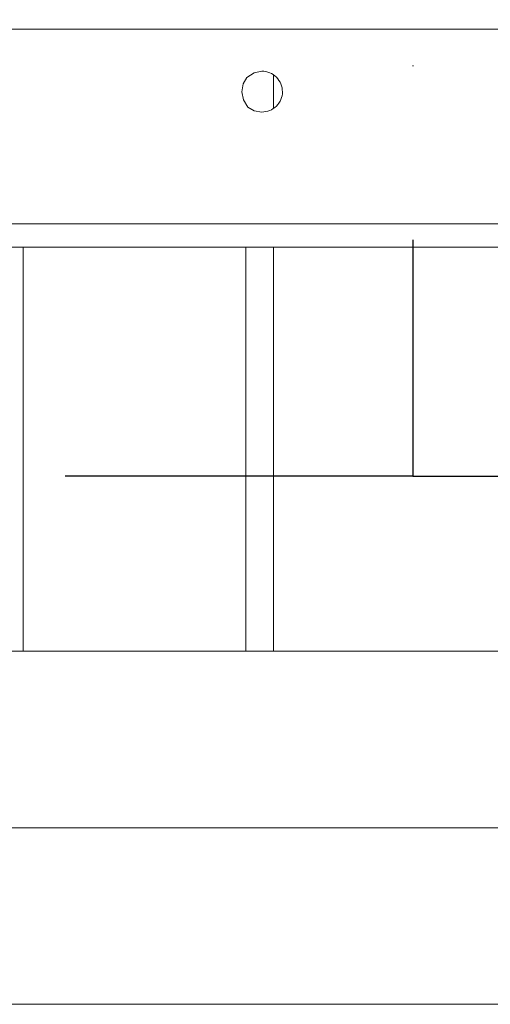
# Model space of a CAD drawing. Units: millimetres. Extents: x -22810 to -6810, y 18284 to 27984.
# Drawn here: x -18882 to -18780, y 21581 to 21794 of the extents above; entities that cross this region are included whole.
import ezdxf

# ---------------------------------------------------------------- set-up
doc = ezdxf.new("R2010")
doc.units = ezdxf.units.MM
doc.linetypes.add('DASHDOT', pattern=[1, 0.5, -0.25, 0, -0.25])
doc.linetypes.add('DIVIDE2', pattern=[0.625, 0.25, -0.125, 0, -0.125, 0, -0.125])
doc.layers.add('2DH_OBP', color=51, linetype='Continuous', lineweight=18)
doc.layers.add('INST.GAZU', color=2, linetype='DIVIDE2', lineweight=35)
doc.layers.add('at_Entity', color=7, linetype='Continuous')

# ---------------------------------------------------------------- blocks, each defined once
blk = doc.blocks.new('A$C21F71376')
at = {"layer": 'at_Entity', "color": 7, "lineweight": 20}
for p, q in [((368.98, 506.09), (367.39, 505.11)), ((370.67, 506.43), (368.98, 506.09)), ((366.62, 503.73), (366.33, 502.01)), ((367.39, 505.11), (366.62, 503.73)), ((366.33, 502.01), (366.67, 500.29)), ((366.67, 500.29), (367.64, 498.69)), ((367.64, 498.69), (369, 497.92)), ((369, 497.92), (370.67, 497.63))]:
    blk.add_line(p, q, dxfattribs=at)
for points in [[(272.11, 515.52), (534.28, 515.52)], [(373.19, 498.41), (373.19, 505.65)], [(535.64, 473.53), (270.75, 473.53)], [(268.14, 468.49), (538.28, 468.49)], [(319.14, 381.36), (319.14, 468.5)], [(367.18, 381.36), (367.18, 468.5)], [(373.19, 381.36), (373.19, 468.5)], [(1248.67, 381.36), (138.64, 381.36)], [(138.64, 343.25), (138.64, 305.19), (1249.09, 305.19), (1249.09, 343.25)]]:
    blk.add_lwpolyline(points, dxfattribs=at)
at = {"layer": 'at_Entity', "color": 1, "lineweight": 20}
blk.add_lwpolyline([(0, 343.25), (1324.99, 343.25)], dxfattribs=at)
at = {"layer": 'at_Entity', "color": 7, "lineweight": 20}
for centre, radius, start, end in [((370.67, 502.02), 4.41, 359.8787, 90.1213), ((370.69, 502.03), 4.4, 269.6378, 359.7622)]:
    blk.add_arc(centre, radius, start, end, dxfattribs=at)

msp = doc.modelspace()

# ---------------------------------------------------------------- linework, layer by layer
at = {"layer": 'INST.GAZU', "linetype": 'DASHDOT', "lineweight": 30, "ltscale": 150}
for p, q in [((-18796.96, 22046.52), (-18796.96, 21695.35)), ((-18796.96, 21695.35), (-20243.15, 21695.35)), ((-18796.96, 21695.35), (-18216.5, 21695.35))]:
    msp.add_line(p, q, dxfattribs=at)

# ---------------------------------------------------------------- block references
at = {"layer": '2DH_OBP', "color": 7, "lineweight": 20}
msp.add_blockref('A$C21F71376', (-19200.16, 21276.27), dxfattribs=at)

doc.saveas('drawing.dxf')
